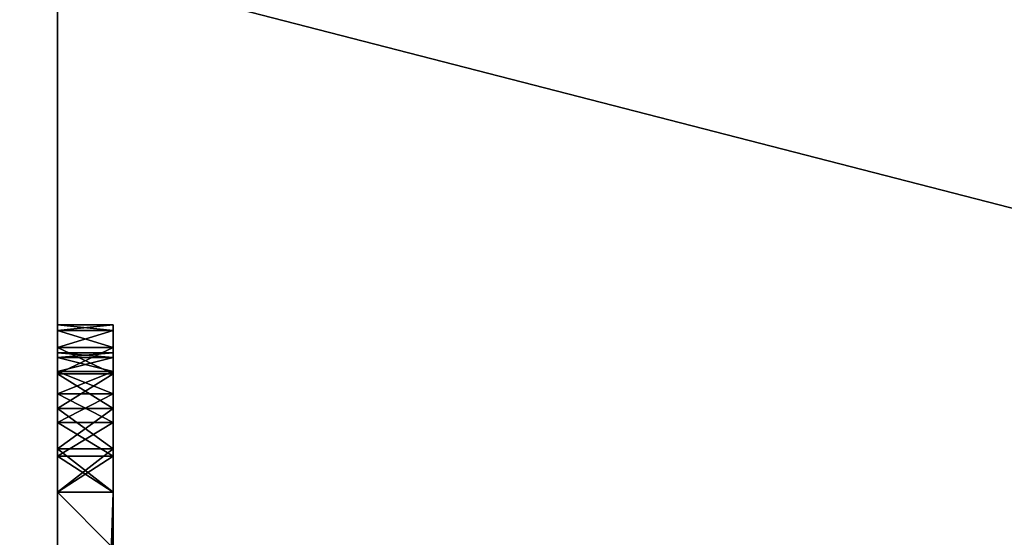
# Model space of a CAD drawing. Extents: x 212.4 to 279.6, y -101.9 to -69.
# Drawn here: x 259.9 to 260.6, y -100.8 to -100.4 of the extents above; entities that cross this region are included whole.
import ezdxf

# ---------------------------------------------------------------- set-up
doc = ezdxf.new("R2010")
doc.units = 0
doc.layers.get('0').update_dxf_attribs({"color": 13, "linetype": 'CONTINUOUS'})

# ---------------------------------------------------------------- blocks, each defined once
blk = doc.blocks.new('COMPONENT_4')
for p, q in [((1, 1.34, 0.04), (1, 0.12, 0.04)), ((1, 1.34), (1, 0.12)), ((0, 0.16, 0.04), (0, 0.12, 0.04)), ((0, 0.16), (0, 0.12)), ((0.2, 0.12), (0, 0.12)), ((0.2, 0.12, 0.04), (0, 0.12, 0.04)), ((0, 0.12), (0, 0.12, 0.04)), ((0.2, 0.12), (0.2, 0.12, 0.04)), ((0.98, 0.12), (0.22, 0.12)), ((0.98, 0.12, 0.04), (0.22, 0.12, 0.04)), ((0.22, 0.12), (0.22, 0.12, 0.04)), ((0.98, 0.12), (0.98, 0.12, 0.04)), ((1, 0.12), (1, 0.12, 0.04)), ((0.22341, 0.09412), (0.22341, 0.09412, 0.04)), ((0.97659, 0.09412), (0.97659, 0.09412, 0.04)), ((0.20409, 0.08894), (0.20409, 0.08894, 0.04)), ((0.99591, 0.08894), (0.99591, 0.08894, 0.04)), ((0.2334, 0.07), (0.2334, 0.07, 0.04)), ((0.9666, 0.07), (0.9666, 0.07, 0.04)), ((0.21608, 0.06), (0.21608, 0.06, 0.04)), ((0.98392, 0.06), (0.98392, 0.06, 0.04)), ((0.24929, 0.04929), (0.24929, 0.04929, 0.04)), ((0.95071, 0.04929), (0.95071, 0.04929, 0.04)), ((0.23515, 0.03515), (0.23515, 0.03515, 0.04)), ((0.27, 0.0334), (0.27, 0.0334, 0.04)), ((0.93, 0.0334), (0.93, 0.0334, 0.04)), ((0.96485, 0.03515), (0.96485, 0.03515, 0.04)), ((0.29412, 0.02341), (0.29412, 0.02341, 0.04)), ((0.90588, 0.02341), (0.90588, 0.02341, 0.04)), ((0.26, 0.01608), (0.26, 0.01608, 0.04)), ((0.32, 0.02), (0.88, 0.02)), ((0.32, 0.02, 0.04), (0.88, 0.02, 0.04)), ((0.32, 0.02), (0.32, 0.02, 0.04)), ((0.88, 0.02), (0.88, 0.02, 0.04)), ((0.94, 0.01608), (0.94, 0.01608, 0.04)), ((0.28894, 0.00409), (0.28894, 0.00409, 0.04)), ((0.32, 0), (0.88, 0)), ((0.32, 0, 0.04), (0.88, 0, 0.04)), ((0.32, 0), (0.32, 0, 0.04)), ((0.88, 0), (0.88, 0, 0.04)), ((0.91106, 0.00409), (0.91106, 0.00409, 0.04))]:
    blk.add_line(p, q)
for centre, radius, start, end in [((0.32, 0.12), 0.12, 180, 270), ((0.32, 0.12, 0.04), 0.12, 180, 270), ((0.32, 0.12), 0.1, 180, 270), ((0.32, 0.12, 0.04), 0.1, 180, 270), ((0.88, 0.12), 0.1, 270, 0), ((0.88, 0.12), 0.12, 270, 0), ((0.88, 0.12, 0.04), 0.12, 270, 0), ((0.88, 0.12, 0.04), 0.1, 270, 0)]:
    blk.add_arc(centre, radius, start, end)
mesh = blk.add_polyface()
corners = [(0.2, 0.12, 0.04), (0, 0.16, 0.04), (0, 0.12, 0.04), (0.2, 0.16, 0.04), (0.20409, 0.08894, 0.04), (0.2, 1.3, 0.04), (0.21608, 0.06, 0.04), (0.22341, 0.09412, 0.04), (0.22, 0.12, 0.04), (0.23515, 0.03515, 0.04), (0.2334, 0.07, 0.04), (0.24929, 0.04929, 0.04), (0.26, 0.01608, 0.04), (0.27, 0.0334, 0.04), (0.28894, 0.00409, 0.04), (0.29412, 0.02341, 0.04), (0.32, 0, 0.04), (0.32, 0.02, 0.04), (0.88, 0, 0.04), (0.88, 0.02, 0.04), (0.91106, 0.00409, 0.04), (0.90588, 0.02341, 0.04), (0.93, 0.0334, 0.04), (0.94, 0.01608, 0.04), (0.95071, 0.04929, 0.04), (0.96485, 0.03515, 0.04), (0.9666, 0.07, 0.04), (0.98392, 0.06, 0.04), (0.97659, 0.09412, 0.04), (0.98, 0.12, 0.04), (0.98, 0.16, 0.04), (0.98, 1.3, 0.04), (0, 1.34, 0.04), (0, 1.3, 0.04), (1, 1.34, 0.04), (0.22, 1.3, 0.04), (0.22, 0.16, 0.04), (0.84, 1.3, 0.04), (0.86, 1.3, 0.04), (0.86, 0.16, 0.04), (0.99591, 0.08894, 0.04), (1, 0.12, 0.04), (0.84, 0.16, 0.04)]
mesh.append_faces([[corners[k] for k in face] for face in [(0, 1, 2), (5, 32, 33), (34, 40, 41)]], dxfattribs={"vtx0": -1})
mesh.append_faces([[corners[k] for k in face] for face in [(1, 0, 3), (3, 4, 5), (7, 9, 10), (10, 9, 11), (11, 12, 13), (13, 14, 15), (15, 16, 17), (17, 18, 19), (19, 20, 21), (21, 20, 22), (22, 23, 24), (24, 25, 26), (26, 27, 28), (28, 27, 29), (30, 27, 31), (32, 5, 34), (35, 8, 36), (38, 37, 39), (29, 36, 8), (36, 29, 42), (42, 39, 37), (39, 29, 30)]], dxfattribs={"vtx0": -1, "vtx1": -1})
mesh.append_faces([[corners[k] for k in face] for face in [(29, 27, 30), (34, 5, 35), (35, 5, 4), (35, 6, 8), (34, 37, 38), (34, 31, 27), (42, 29, 39)]], dxfattribs={"vtx0": -1, "vtx1": -1, "vtx2": -1})
mesh.append_faces([[corners[k] for k in face] for face in [(3, 0, 4), (6, 7, 8), (7, 6, 9), (11, 9, 12), (13, 12, 14), (15, 14, 16), (17, 16, 18), (19, 18, 20), (22, 20, 23), (24, 23, 25), (26, 25, 27), (35, 4, 6), (34, 35, 37), (34, 38, 31), (34, 27, 40)]], dxfattribs={"vtx0": -1, "vtx2": -1})
mesh = blk.add_polyface()
corners = [(1, 1.34), (0, 1.3), (0, 1.34), (0.2, 1.3), (0.22, 1.3), (0.2, 0.16), (0.2, 0.12), (0.20409, 0.08894), (0.21608, 0.06), (0.84, 1.3), (0.86, 1.3), (0.84, 0.16), (0.98, 1.3), (0.98, 0.16), (0.98, 0.12), (0.98392, 0.06), (0.99591, 0.08894), (1, 0.12), (0.22341, 0.09412), (0.23515, 0.03515), (0.22, 0.12), (0.22, 0.16), (0.2334, 0.07), (0.24929, 0.04929), (0.26, 0.01608), (0.27, 0.0334), (0.28894, 0.00409), (0.29412, 0.02341), (0.32, 0), (0.32, 0.02), (0.88, 0.02), (0.88, 0), (0.90588, 0.02341), (0.91106, 0.00409), (0.93, 0.0334), (0.94, 0.01608), (0.95071, 0.04929), (0.96485, 0.03515), (0.9666, 0.07), (0.97659, 0.09412), (0.86, 0.16), (0, 0.12), (0, 0.16)]
mesh.append_faces([[corners[k] for k in face] for face in [(0, 1, 2), (16, 0, 17), (5, 41, 42)]], dxfattribs={"vtx0": -1})
mesh.append_faces([[corners[k] for k in face] for face in [(1, 0, 3), (3, 4, 5), (6, 4, 7), (7, 4, 8), (4, 0, 9), (9, 10, 11), (10, 0, 12), (12, 0, 13), (15, 0, 16), (8, 18, 19), (18, 8, 20), (19, 23, 24), (24, 25, 26), (26, 27, 28), (28, 30, 31), (31, 32, 33), (33, 34, 35), (35, 36, 37), (37, 38, 15), (11, 20, 21), (20, 11, 14), (40, 11, 10), (41, 5, 6)]], dxfattribs={"vtx0": -1, "vtx1": -1})
mesh.append_faces([[corners[k] for k in face] for face in [(3, 0, 4), (5, 4, 6), (9, 0, 10), (13, 0, 14), (14, 0, 15), (20, 8, 4), (14, 11, 40)]], dxfattribs={"vtx0": -1, "vtx1": -1, "vtx2": -1})
mesh.append_faces([[corners[k] for k in face] for face in [(20, 4, 21), (19, 18, 22), (19, 22, 23), (24, 23, 25), (26, 25, 27), (28, 27, 29), (28, 29, 30), (31, 30, 32), (33, 32, 34), (35, 34, 36), (37, 36, 38), (15, 38, 39), (15, 39, 14), (14, 40, 13)]], dxfattribs={"vtx0": -1, "vtx2": -1})
mesh = blk.add_polyface()
corners = [(1, 1.34), (1, 0.12, 0.04), (1, 0.12), (1, 1.34, 0.04)]
mesh.append_faces([[corners[k] for k in face] for face in [(0, 1, 2), (1, 0, 3)]], dxfattribs={"vtx0": -1})
mesh = blk.add_polyface()
corners = [(0, 0.16, 0.04), (0, 0.12), (0, 0.12, 0.04), (0, 0.16)]
mesh.append_faces([[corners[k] for k in face] for face in [(0, 1, 2), (1, 0, 3)]], dxfattribs={"vtx0": -1})
mesh = blk.add_polyface()
corners = [(0.2, 0.12, 0.04), (0, 0.12), (0.2, 0.12), (0, 0.12, 0.04)]
mesh.append_faces([[corners[k] for k in face] for face in [(0, 1, 2), (1, 0, 3)]], dxfattribs={"vtx0": -1})
mesh = blk.add_polyface()
corners = [(0.2, 0.12, 0.04), (0.20409, 0.08894), (0.20409, 0.08894, 0.04), (0.2, 0.12)]
mesh.append_faces([[corners[k] for k in face] for face in [(0, 1, 2), (1, 0, 3)]], dxfattribs={"vtx0": -1})
mesh = blk.add_polyface()
corners = [(0.22, 0.12), (0.22341, 0.09412, 0.04), (0.22341, 0.09412), (0.22, 0.12, 0.04)]
mesh.append_faces([[corners[k] for k in face] for face in [(0, 1, 2), (1, 0, 3)]], dxfattribs={"vtx0": -1})
mesh = blk.add_polyface()
corners = [(0.98, 0.12, 0.04), (0.22, 0.12), (0.98, 0.12), (0.22, 0.12, 0.04)]
mesh.append_faces([[corners[k] for k in face] for face in [(0, 1, 2), (1, 0, 3)]], dxfattribs={"vtx0": -1})
mesh = blk.add_polyface()
corners = [(0.98, 0.12, 0.04), (0.97659, 0.09412), (0.97659, 0.09412, 0.04), (0.98, 0.12)]
mesh.append_faces([[corners[k] for k in face] for face in [(0, 1, 2), (1, 0, 3)]], dxfattribs={"vtx0": -1})
mesh = blk.add_polyface()
corners = [(1, 0.12), (0.99591, 0.08894, 0.04), (0.99591, 0.08894), (1, 0.12, 0.04)]
mesh.append_faces([[corners[k] for k in face] for face in [(0, 1, 2), (1, 0, 3)]], dxfattribs={"vtx0": -1})
mesh = blk.add_polyface()
corners = [(0.22341, 0.09412), (0.2334, 0.07, 0.04), (0.2334, 0.07), (0.22341, 0.09412, 0.04)]
mesh.append_faces([[corners[k] for k in face] for face in [(0, 1, 2), (1, 0, 3)]], dxfattribs={"vtx0": -1})
mesh = blk.add_polyface()
corners = [(0.97659, 0.09412, 0.04), (0.9666, 0.07), (0.9666, 0.07, 0.04), (0.97659, 0.09412)]
mesh.append_faces([[corners[k] for k in face] for face in [(0, 1, 2), (1, 0, 3)]], dxfattribs={"vtx0": -1})
mesh = blk.add_polyface()
corners = [(0.20409, 0.08894, 0.04), (0.21608, 0.06), (0.21608, 0.06, 0.04), (0.20409, 0.08894)]
mesh.append_faces([[corners[k] for k in face] for face in [(0, 1, 2), (1, 0, 3)]], dxfattribs={"vtx0": -1})
mesh = blk.add_polyface()
corners = [(0.99591, 0.08894), (0.98392, 0.06, 0.04), (0.98392, 0.06), (0.99591, 0.08894, 0.04)]
mesh.append_faces([[corners[k] for k in face] for face in [(0, 1, 2), (1, 0, 3)]], dxfattribs={"vtx0": -1})
mesh = blk.add_polyface()
corners = [(0.2334, 0.07), (0.24929, 0.04929, 0.04), (0.24929, 0.04929), (0.2334, 0.07, 0.04)]
mesh.append_faces([[corners[k] for k in face] for face in [(0, 1, 2), (1, 0, 3)]], dxfattribs={"vtx0": -1})
mesh = blk.add_polyface()
corners = [(0.9666, 0.07, 0.04), (0.95071, 0.04929), (0.95071, 0.04929, 0.04), (0.9666, 0.07)]
mesh.append_faces([[corners[k] for k in face] for face in [(0, 1, 2), (1, 0, 3)]], dxfattribs={"vtx0": -1})
mesh = blk.add_polyface()
corners = [(0.21608, 0.06, 0.04), (0.23515, 0.03515), (0.23515, 0.03515, 0.04), (0.21608, 0.06)]
mesh.append_faces([[corners[k] for k in face] for face in [(0, 1, 2), (1, 0, 3)]], dxfattribs={"vtx0": -1})
mesh = blk.add_polyface()
corners = [(0.98392, 0.06), (0.96485, 0.03515, 0.04), (0.96485, 0.03515), (0.98392, 0.06, 0.04)]
mesh.append_faces([[corners[k] for k in face] for face in [(0, 1, 2), (1, 0, 3)]], dxfattribs={"vtx0": -1})
mesh = blk.add_polyface()
corners = [(0.24929, 0.04929, 0.04), (0.27, 0.0334), (0.24929, 0.04929), (0.27, 0.0334, 0.04)]
mesh.append_faces([[corners[k] for k in face] for face in [(0, 1, 2), (1, 0, 3)]], dxfattribs={"vtx0": -1})
mesh = blk.add_polyface()
corners = [(0.93, 0.0334, 0.04), (0.95071, 0.04929), (0.93, 0.0334), (0.95071, 0.04929, 0.04)]
mesh.append_faces([[corners[k] for k in face] for face in [(0, 1, 2), (1, 0, 3)]], dxfattribs={"vtx0": -1})
mesh = blk.add_polyface()
corners = [(0.26, 0.01608, 0.04), (0.23515, 0.03515), (0.26, 0.01608), (0.23515, 0.03515, 0.04)]
mesh.append_faces([[corners[k] for k in face] for face in [(0, 1, 2), (1, 0, 3)]], dxfattribs={"vtx0": -1})
mesh = blk.add_polyface()
corners = [(0.27, 0.0334, 0.04), (0.29412, 0.02341), (0.27, 0.0334), (0.29412, 0.02341, 0.04)]
mesh.append_faces([[corners[k] for k in face] for face in [(0, 1, 2), (1, 0, 3)]], dxfattribs={"vtx0": -1})
mesh = blk.add_polyface()
corners = [(0.90588, 0.02341, 0.04), (0.93, 0.0334), (0.90588, 0.02341), (0.93, 0.0334, 0.04)]
mesh.append_faces([[corners[k] for k in face] for face in [(0, 1, 2), (1, 0, 3)]], dxfattribs={"vtx0": -1})
mesh = blk.add_polyface()
corners = [(0.96485, 0.03515, 0.04), (0.94, 0.01608), (0.96485, 0.03515), (0.94, 0.01608, 0.04)]
mesh.append_faces([[corners[k] for k in face] for face in [(0, 1, 2), (1, 0, 3)]], dxfattribs={"vtx0": -1})
mesh = blk.add_polyface()
corners = [(0.29412, 0.02341, 0.04), (0.32, 0.02), (0.29412, 0.02341), (0.32, 0.02, 0.04)]
mesh.append_faces([[corners[k] for k in face] for face in [(0, 1, 2), (1, 0, 3)]], dxfattribs={"vtx0": -1})
mesh = blk.add_polyface()
corners = [(0.88, 0.02, 0.04), (0.90588, 0.02341), (0.88, 0.02), (0.90588, 0.02341, 0.04)]
mesh.append_faces([[corners[k] for k in face] for face in [(0, 1, 2), (1, 0, 3)]], dxfattribs={"vtx0": -1})
mesh = blk.add_polyface()
corners = [(0.28894, 0.00409, 0.04), (0.26, 0.01608), (0.28894, 0.00409), (0.26, 0.01608, 0.04)]
mesh.append_faces([[corners[k] for k in face] for face in [(0, 1, 2), (1, 0, 3)]], dxfattribs={"vtx0": -1})
mesh = blk.add_polyface()
corners = [(0.32, 0.02, 0.04), (0.88, 0.02), (0.32, 0.02), (0.88, 0.02, 0.04)]
mesh.append_faces([[corners[k] for k in face] for face in [(0, 1, 2), (1, 0, 3)]], dxfattribs={"vtx0": -1})
mesh = blk.add_polyface()
corners = [(0.94, 0.01608, 0.04), (0.91106, 0.00409), (0.94, 0.01608), (0.91106, 0.00409, 0.04)]
mesh.append_faces([[corners[k] for k in face] for face in [(0, 1, 2), (1, 0, 3)]], dxfattribs={"vtx0": -1})
mesh = blk.add_polyface()
corners = [(0.32, 0, 0.04), (0.28894, 0.00409), (0.32, 0), (0.28894, 0.00409, 0.04)]
mesh.append_faces([[corners[k] for k in face] for face in [(0, 1, 2), (1, 0, 3)]], dxfattribs={"vtx0": -1})
mesh = blk.add_polyface()
corners = [(0.88, 0, 0.04), (0.32, 0), (0.88, 0), (0.32, 0, 0.04)]
mesh.append_faces([[corners[k] for k in face] for face in [(0, 1, 2), (1, 0, 3)]], dxfattribs={"vtx0": -1})
mesh = blk.add_polyface()
corners = [(0.91106, 0.00409, 0.04), (0.88, 0), (0.91106, 0.00409), (0.88, 0, 0.04)]
mesh.append_faces([[corners[k] for k in face] for face in [(0, 1, 2), (1, 0, 3)]], dxfattribs={"vtx0": -1})

msp = doc.modelspace()

# ---------------------------------------------------------------- linework, layer by layer
for p, q in [((259.93833, -101.94786, 3.5), (259.93833, -100.34786, 3.5)), ((259.93833, -101.94786), (259.93833, -100.34786))]:
    msp.add_line(p, q)

# ---------------------------------------------------------------- block references
at = {"color": 254, "extrusion": (1, -4.44089e-16, -4.57967e-16), "rotation": 90}
msp.add_blockref('COMPONENT_4', (-100.60786, 3.5, 259.93833), dxfattribs=at)

# ---------------------------------------------------------------- meshes
mesh = msp.add_polyface()
corners = [(271.15916, -83.37844), (272.11293, -86.59445), (272.11293, -88.04445), (272.37916, -83.37844), (273.31293, -86.59445), (271.15916, -73.41844), (271.15916, -79.98827), (266.27916, -79.98827), (271.15916, -76.83649), (272.37916, -76.83649), (272.37916, -79.98827), (266.5481, -83.37844), (266.27916, -83.17844), (266.27916, -80.78058), (266.27916, -83.67844), (266.27916, -85.87844), (260.37916, -83.17844), (258.95916, -83.67844), (258.95916, -83.17844), (266.07916, -83.17844), (265.5377, -73.61844), (266.07916, -78.84867), (278.87244, -76.37749), (276.62833, -84.54415), (275.21244, -76.37749), (277.84833, -83.94415), (278.34833, -83.94415), (278.34833, -88.82415), (219.56833, -71.94786), (220.38657, -74.1285), (219.56833, -85.1085), (235.55892, -72.81314), (279.56833, -71.94786), (222.78657, -74.1285), (225.99719, -74.1285), (225.99719, -85.1085), (225.99719, -89.9885), (225.99719, -98.5285), (234.65078, -92.78546), (235.17211, -87.90546), (235.17211, -92.78546), (236.55892, -72.81314), (244.19892, -72.81314), (236.55892, -73.61314), (236.84757, -83.02546), (239.44757, -83.02546), (239.69757, -83.02546), (242.29757, -83.02546), (242.29757, -87.90546), (243.35828, -87.90546), (245.19892, -72.81314), (251.36741, -73.26546), (245.19892, -73.61314), (256.36468, -73.26546), (258.95916, -73.41844), (256.36468, -78.14546), (265.51699, -73.41844), (275.21244, -72.78487), (272.37916, -73.41844), (273.37613, -90.303), (273.37613, -91.643), (273.37613, -93.283), (273.67613, -90.303), (278.87244, -72.78487), (278.87244, -74.00487), (273.67613, -93.283), (273.46833, -98.80625), (279.56833, -98.80625), (273.67613, -92.983), (276.62833, -88.20415), (275.21244, -74.00487), (277.84833, -88.82415), (277.84833, -88.20415), (277.84833, -84.54415), (273.37613, -90.603), (273.67613, -91.643), (273.67613, -90.603), (273.37613, -92.983), (273.37613, -91.943), (273.67613, -91.943), (261.15833, -94.4328), (260.17916, -85.87844), (266.14833, -94.4328), (266.14833, -100.34786), (266.14833, -100.72786), (266.14833, -101.94786), (273.46833, -101.94786), (273.31293, -88.04445), (273.46833, -100.72786), (240.48457, -87.90546), (240.48457, -97.66546), (239.89307, -87.90546), (253.42531, -78.14546), (251.53968, -83.77667), (251.36741, -78.14546), (253.42531, -83.77667), (255.98468, -98.41667), (255.98468, -78.14546), (260.37916, -73.61844), (260.17916, -84.55781), (259.93833, -95.2479), (258.95916, -84.55781), (261.15833, -95.2479), (220.38657, -98.5285), (219.56833, -101.94786), (219.56833, -98.5285), (259.93833, -101.94786), (220.78833, -98.5285), (222.02863, -98.5285), (234.65078, -97.66546), (238.48457, -97.66546), (238.48457, -87.90546), (239.44757, -87.90546), (239.69757, -87.90546), (243.35828, -97.66546), (251.53968, -98.41667), (244.19892, -73.61314), (259.93833, -100.34786), (235.55892, -73.61314), (236.84757, -87.90546), (225.55936, -89.9885), (225.55936, -85.1085), (220.38657, -85.1085)]
mesh.append_faces([[corners[k] for k in face] for face in [(11, 12, 13), (38, 39, 40), (24, 57, 70), (71, 69, 72), (86, 66, 88), (93, 92, 95), (55, 96, 97), (20, 16, 98), (103, 104, 105), (106, 100, 117), (35, 120, 121)]], dxfattribs={"vtx0": -1})
mesh.append_faces([[corners[k] for k in face] for face in [(1, 3, 4), (6, 9, 10), (14, 11, 15), (16, 17, 18), (17, 16, 14), (19, 20, 21), (22, 23, 24), (25, 22, 26), (26, 22, 27), (28, 29, 30), (29, 31, 33), (33, 31, 34), (34, 31, 35), (36, 31, 37), (31, 32, 41), (41, 42, 43), (44, 42, 45), (45, 42, 46), (46, 42, 47), (47, 42, 48), (48, 42, 49), (42, 32, 50), (50, 51, 52), (51, 32, 53), (53, 54, 55), (54, 32, 56), (56, 32, 20), (5, 57, 58), (58, 57, 9), (10, 57, 3), (59, 57, 62), (57, 32, 63), (63, 32, 64), (64, 32, 22), (65, 66, 61), (66, 65, 67), (69, 24, 23), (67, 22, 32), (60, 74, 75), (74, 60, 59), (77, 79, 68), (15, 80, 81), (80, 15, 82), (82, 15, 83), (83, 15, 84), (84, 15, 85), (85, 15, 86), (92, 93, 94), (99, 100, 101), (100, 81, 102), (102, 81, 80), (104, 103, 106), (109, 37, 38), (116, 49, 42), (94, 52, 51), (115, 94, 93), (101, 18, 17), (39, 118, 119), (118, 39, 31), (119, 43, 44), (120, 35, 36)]], dxfattribs={"vtx0": -1, "vtx1": -1})
mesh.append_faces([[corners[k] for k in face] for face in [(12, 11, 14), (14, 16, 19), (19, 16, 20), (23, 22, 25), (29, 28, 31), (35, 31, 36), (37, 31, 38), (38, 31, 39), (41, 32, 42), (43, 42, 44), (50, 32, 51), (53, 32, 54), (20, 32, 5), (20, 5, 21), (21, 5, 7), (5, 32, 57), (9, 57, 10), (3, 57, 4), (4, 57, 59), (4, 59, 60), (4, 60, 61), (67, 68, 62), (67, 62, 69), (69, 62, 24), (24, 62, 57), (67, 69, 71), (67, 27, 22), (75, 62, 68), (86, 15, 11), (86, 0, 2), (86, 87, 61), (86, 61, 66), (106, 37, 109), (106, 110, 90), (106, 114, 115), (115, 49, 116), (115, 52, 94), (106, 96, 55), (106, 55, 101), (101, 55, 54), (106, 101, 100)]], dxfattribs={"vtx0": -1, "vtx1": -1, "vtx2": -1})
mesh.append_faces([[corners[k] for k in face] for face in [(0, 1, 2), (1, 0, 3), (5, 6, 7), (6, 5, 8), (6, 8, 9), (14, 19, 12), (31, 28, 32), (67, 65, 68), (67, 71, 27), (75, 74, 76), (75, 76, 62), (60, 77, 61), (77, 60, 78), (77, 78, 79), (68, 79, 75), (86, 11, 0), (86, 2, 87), (61, 87, 4), (100, 99, 81), (106, 103, 107), (106, 107, 108), (106, 108, 37), (106, 109, 110), (90, 110, 111), (90, 111, 112), (90, 112, 113), (90, 113, 91), (106, 90, 114), (115, 114, 49), (115, 116, 52), (106, 115, 96), (101, 54, 18), (119, 118, 43)]], dxfattribs={"vtx0": -1, "vtx2": -1})
mesh.append_faces([[corners[k] for k in face] for face in [(13, 21, 7), (73, 23, 25), (89, 90, 91), (122, 30, 29)]], dxfattribs={"vtx1": -1})
mesh = msp.add_polyface()
corners = [(266.14833, -100.01153, 3.5), (261.15833, -100.34786, 3.5), (261.15833, -100.01153, 3.5), (259.93833, -101.94786, 3.5), (259.93833, -100.34786, 3.5), (266.14833, -101.94786, 3.5)]
mesh.append_faces([[corners[k] for k in face] for face in [(0, 1, 2), (1, 3, 4)]], dxfattribs={"vtx0": -1})
mesh.append_faces([[corners[k] for k in face] for face in [(3, 1, 5), (5, 1, 0)]], dxfattribs={"vtx0": -1, "vtx1": -1})
mesh = msp.add_polyface()
corners = [(266.14833, -101.94786), (259.93833, -100.34786), (259.93833, -101.94786), (266.14833, -100.34786), (266.14833, -100.72786)]
mesh.append_faces([[corners[k] for k in face] for face in [(0, 1, 2), (3, 0, 4)]], dxfattribs={"vtx0": -1})
mesh.append_faces([[corners[k] for k in face] for face in [(1, 0, 3)]], dxfattribs={"vtx0": -1, "vtx1": -1})
mesh = msp.add_polyface()
corners = [(259.93833, -100.34786), (259.93833, -101.94786, 3.5), (259.93833, -101.94786), (259.93833, -100.34786, 3.5), (259.93833, -100.34786, 3.3)]
mesh.append_faces([[corners[k] for k in face] for face in [(0, 1, 2), (3, 0, 4)]], dxfattribs={"vtx0": -1})
mesh.append_faces([[corners[k] for k in face] for face in [(1, 0, 3)]], dxfattribs={"vtx0": -1, "vtx1": -1})

doc.saveas('drawing.dxf')
